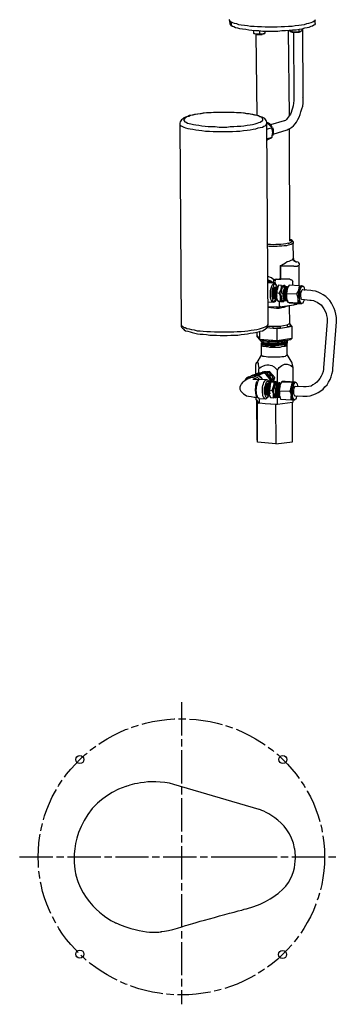
# Model space of a CAD drawing. Extents: x -53 to 271, y 37 to 230.
# Drawn here: x 156 to 187, y 37 to 131 of the extents above; entities that cross this region are included whole.
import ezdxf

# ---------------------------------------------------------------- set-up
doc = ezdxf.new("R2010")
doc.units = 0
doc.linetypes.add('AI9-LType1', pattern=[4.586111, 3.175, -0.352778, 0.705556, -0.352778])
doc.layers.add('LAYER_1', color=160, linetype='Continuous')

msp = doc.modelspace()

# ---------------------------------------------------------------- linework, layer by layer
at = {"layer": 'LAYER_1', "color": 7}
for p, q in [((176.415, 131.12), (176.458, 130.824)), ((176.585, 131.036), (176.585, 130.655)), ((184.628, 130.866), (184.628, 131.163)), ((182.173, 122.019), (182.088, 130.189)), ((182.554, 130.02), (182.596, 123.839)), ((183.189, 130.062), (183.061, 130.062)), ((183.231, 130.062), (183.189, 130.062)), ((183.231, 130.062), (183.231, 130.104)), ((183.485, 123.881), (183.442, 130.358)), ((178.744, 129.893), (178.786, 129.893)), ((178.744, 129.893), (178.744, 129.893)), ((178.955, 129.85), (179.04, 122.103)), ((179.76, 129.893), (179.802, 129.893)), ((179.802, 129.893), (179.802, 129.893)), ((181.665, 121.553), (180.352, 121.172)), ((180.141, 102.122), (180.014, 121.341)), ((180.606, 120.283), (181.961, 120.706)), ((182.215, 110.038), (182.173, 120.791)), ((182.554, 108.345), (182.511, 109.911)), ((182.892, 108.049), (182.68, 108.133)), ((183.104, 105.763), (183.104, 107.753)), ((180.733, 106.017), (180.098, 106.059)), ((180.733, 106.017), (180.733, 106.017)), ((180.733, 105.594), (180.733, 105.594)), ((180.818, 105.594), (180.818, 105.594)), ((180.903, 106.398), (181.199, 106.398)), ((180.903, 105.594), (180.903, 105.594)), ((180.987, 105.594), (180.987, 105.594)), ((181.41, 105.805), (181.622, 105.763)), ((181.749, 105.636), (181.622, 105.678)), ((181.707, 105.594), (181.665, 105.551)), ((181.791, 105.594), (181.791, 105.551)), ((181.876, 105.678), (181.834, 105.678)), ((181.919, 105.594), (181.876, 105.551)), ((181.961, 105.678), (181.919, 105.678)), ((183.442, 105.72), (183.358, 105.763)), ((180.606, 104.831), (180.606, 104.789)), ((180.606, 104.62), (180.648, 104.578)), ((180.648, 105.424), (180.648, 105.382)), ((180.648, 104.62), (180.648, 104.62)), ((180.691, 104.831), (180.691, 104.789)), ((180.733, 105.424), (180.733, 105.382)), ((180.733, 104.578), (180.733, 104.578)), ((180.776, 104.831), (180.776, 104.747)), ((180.818, 105.424), (180.818, 105.382)), ((180.818, 104.578), (180.818, 104.578)), ((180.86, 104.789), (180.86, 104.747)), ((180.903, 105.424), (180.903, 105.382)), ((180.903, 104.578), (180.903, 104.578)), ((180.945, 104.662), (180.945, 104.662)), ((181.622, 104.535), (181.622, 104.493)), ((181.749, 104.535), (181.749, 104.493)), ((181.834, 104.535), (181.876, 104.493)), ((181.876, 104.62), (181.876, 104.535)), ((181.876, 104.535), (181.876, 104.535)), ((184.204, 105.339), (183.442, 105.382)), ((180.098, 104.239), (180.606, 104.197)), ((181.114, 103.773), (181.241, 103.773)), ((181.241, 103.773), (182.596, 103.942)), ((181.538, 104.408), (181.707, 104.408)), ((181.622, 104.493), (181.622, 104.493)), ((181.665, 104.408), (181.622, 104.281)), ((181.749, 104.366), (181.791, 104.366)), ((181.876, 104.366), (181.876, 104.366)), ((182.215, 102.164), (182.173, 103.9)), ((183.231, 104.112), (183.358, 104.112)), ((183.358, 104.112), (183.316, 104.069)), ((183.358, 104.493), (184.12, 104.408)), ((182.215, 102.122), (182.215, 102.164)), ((182.342, 101.995), (182.215, 102.164)), ((182.384, 101.91), (182.342, 101.995)), ((179.04, 101.318), (179.04, 101.022)), ((179.082, 100.894), (179.336, 100.598)), ((179.421, 100.556), (180.987, 100.429)), ((179.463, 100.471), (179.463, 100.429)), ((179.463, 100.302), (179.463, 100.26)), ((179.505, 100.217), (179.463, 100.175)), ((179.463, 100.132), (179.463, 99.159)), ((179.548, 100.513), (179.505, 100.513)), ((179.548, 100.344), (179.505, 100.344)), ((179.505, 100.217), (179.59, 100.175)), ((180.141, 100.302), (179.971, 100.302)), ((180.437, 100.429), (180.225, 100.471)), ((180.818, 100.302), (180.648, 100.26)), ((180.987, 100.429), (182.3, 100.641)), ((181.495, 100.344), (181.368, 100.344)), ((181.791, 100.26), (181.665, 100.217)), ((181.791, 100.556), (181.791, 100.556)), ((181.919, 100.175), (181.919, 100.175)), ((181.961, 100.175), (181.961, 100.217)), ((181.961, 99.159), (181.961, 100.132)), ((179.463, 99.159), (179.04, 98.439)), ((182.342, 98.566), (181.961, 99.201)), ((178.955, 97.296), (178.955, 98.185)), ((182.511, 96.576), (182.511, 97.973)), ((178.49, 97.127), (178.278, 97)), ((179.082, 97.169), (179.209, 97.211)), ((179.252, 97.423), (179.252, 97.847)), ((179.548, 97.466), (179.463, 97.466)), ((179.59, 97.466), (179.59, 97.466)), ((179.59, 97.466), (179.59, 97.466)), ((179.633, 97.508), (179.633, 97.508)), ((179.675, 97.508), (179.675, 97.508)), ((180.267, 97.592), (179.971, 97.55)), ((180.056, 97.508), (180.098, 97.508)), ((180.352, 97.254), (180.267, 97.211)), ((180.31, 97.211), (180.267, 97.211)), ((180.352, 97.254), (180.352, 97.254)), ((180.395, 97.254), (180.395, 97.254)), ((180.648, 96.619), (180.776, 97)), ((181.029, 96.534), (181.029, 97.719)), ((179.971, 96.195), (179.971, 96.153)), ((180.056, 96.365), (180.014, 96.365)), ((180.056, 96.195), (180.056, 96.153)), ((180.098, 96.365), (180.098, 96.365)), ((180.141, 96.195), (180.098, 96.153)), ((180.183, 96.365), (180.183, 96.365)), ((180.225, 96.195), (180.183, 96.153)), ((180.267, 96.365), (180.267, 96.365)), ((180.267, 96.195), (180.31, 96.28)), ((180.31, 96.322), (180.31, 96.28)), ((180.606, 96.915), (180.606, 96.873)), ((181.072, 96.45), (180.903, 96.45)), ((180.945, 96.195), (180.903, 96.153)), ((180.987, 96.365), (180.987, 96.365)), ((181.029, 96.576), (181.072, 96.45)), ((181.029, 96.195), (181.029, 96.153)), ((181.157, 96.153), (181.157, 96.153)), ((181.241, 96.492), (181.199, 96.492)), ((182.765, 96.534), (182.638, 96.534)), ((183.527, 96.111), (182.723, 96.153)), ((182.765, 96.576), (182.765, 96.534)), ((179.886, 95.433), (179.971, 95.391)), ((179.929, 95.603), (179.929, 95.56)), ((179.971, 95.391), (179.971, 95.391)), ((179.971, 95.391), (180.014, 95.391)), ((180.014, 95.603), (180.014, 95.56)), ((180.056, 95.391), (180.056, 95.391)), ((180.098, 95.603), (180.098, 95.56)), ((180.141, 95.349), (180.141, 95.349)), ((180.183, 95.603), (180.183, 95.56)), ((180.225, 95.349), (180.225, 95.349)), ((180.818, 95.222), (180.987, 95.179)), ((180.86, 95.476), (180.86, 95.476)), ((180.903, 95.306), (180.903, 95.306)), ((180.903, 95.306), (180.945, 95.222)), ((180.987, 95.476), (180.987, 95.476)), ((181.114, 95.476), (181.114, 95.433)), ((181.114, 95.137), (181.157, 95.137)), ((181.199, 95.137), (181.241, 95.137)), ((182.68, 95.264), (183.442, 95.222)), ((179.125, 94.587), (179.082, 94.798)), ((179.252, 95.01), (179.844, 94.968)), ((180.818, 94.417), (179.844, 94.502)), ((182.469, 94.629), (182.469, 94.629)), ((182.511, 94.672), (182.511, 94.883)), ((182.554, 94.883), (182.638, 94.883)), ((182.003, 90.777), (182.003, 90.777))]:
    msp.add_line(p, q, dxfattribs=at)
at = {"layer": 'LAYER_1', "color": 253}
for p, q in [((182.554, 108.345), (182.511, 108.345)), ((181.326, 106.398), (181.326, 107.668)), ((181.326, 107.668), (181.326, 107.668)), ((181.326, 107.668), (181.326, 106.398)), ((182.596, 107.668), (181.326, 107.668)), ((182.723, 108.091), (182.68, 108.133)), ((182.808, 108.049), (182.723, 108.091)), ((182.892, 108.049), (182.808, 108.049)), ((180.437, 106.017), (180.098, 106.313)), ((180.776, 106.101), (180.776, 106.101)), ((180.86, 105.932), (180.776, 106.101)), ((182.469, 106.186), (182.469, 105.805)), ((180.733, 104.281), (180.945, 104.578)), ((180.098, 103.731), (180.141, 103.731)), ((180.141, 103.731), (180.098, 103.731)), ((180.098, 103.731), (180.141, 103.731)), ((180.945, 103.773), (180.141, 103.731)), ((180.141, 103.731), (180.945, 103.646)), ((180.945, 103.646), (181.199, 103.646)), ((180.056, 101.91), (180.606, 101.91)), ((180.606, 101.91), (181.241, 101.91)), ((180.606, 101.741), (180.606, 101.91)), ((181.241, 101.91), (181.961, 102.038)), ((181.241, 101.91), (181.326, 101.741)), ((181.961, 102.038), (182.173, 102.164)), ((182.088, 101.868), (182.342, 101.995)), ((182.173, 102.164), (182.215, 102.164)), ((179.04, 101.022), (179.294, 100.683)), ((180.987, 100.556), (182.384, 100.767)), ((179.294, 100.683), (180.987, 100.556)), ((179.886, 96.788), (179.971, 96.788))]:
    msp.add_line(p, q, dxfattribs=at)
at = {"layer": 'LAYER_1', "color": 7, "linetype": 'AI9-LType1'}
for p, q in [((171.819, 65.946), (171.819, 37.065)), ((156.332, 51.168), (177.976, 51.168)), ((177.808, 51.168), (186.597, 51.168))]:
    msp.add_line(p, q, dxfattribs=at)
at = {"layer": 'LAYER_1', "color": 7}
for points in [[(176.373, 131.247), (176.415, 131.163), (176.5, 131.078), (176.585, 131.036), (176.711, 130.951), (176.881, 130.909), (177.092, 130.866), (177.304, 130.782), (177.558, 130.739), (177.854, 130.697), (178.151, 130.655), (178.447, 130.613), (178.786, 130.613), (179.125, 130.57), (179.505, 130.57), (179.844, 130.528), (180.225, 130.528), (180.606, 130.528), (180.987, 130.528), (181.368, 130.57), (181.707, 130.57), (182.088, 130.613), (182.427, 130.613), (182.723, 130.655), (183.061, 130.697), (183.316, 130.739), (183.612, 130.782), (183.823, 130.866), (184.035, 130.909), (184.247, 130.951), (184.416, 131.036), (184.543, 131.12), (184.628, 131.163), (184.67, 131.247)], [(184.628, 130.866), (184.628, 130.824), (184.585, 130.739), (184.501, 130.697), (184.374, 130.613), (184.204, 130.57), (184.035, 130.485), (183.866, 130.443), (183.612, 130.401), (183.358, 130.316), (183.104, 130.274), (182.808, 130.231), (182.469, 130.231), (182.13, 130.189), (181.791, 130.147), (181.453, 130.147), (181.072, 130.104), (180.733, 130.104), (180.352, 130.104), (179.971, 130.104), (179.633, 130.104), (179.252, 130.147), (178.913, 130.147), (178.574, 130.189), (178.278, 130.231), (177.982, 130.274), (177.685, 130.316), (177.431, 130.358), (177.22, 130.401), (177.008, 130.443), (176.839, 130.528), (176.711, 130.57), (176.585, 130.655), (176.585, 131.036)], [(179.294, 130.147), (179.294, 129.85), (179.04, 129.85), (178.998, 129.85), (178.744, 129.893), (178.744, 130.189)], [(179.802, 130.104), (179.802, 129.893), (179.76, 129.893), (179.548, 129.85)], [(179.802, 130.104), (179.802, 130.02), (179.802, 129.935)], [(182.3, 130.062), (182.173, 130.147), (182.13, 130.147), (182.13, 130.189)], [(182.427, 130.062), (182.342, 130.062), (182.3, 130.062)], [(183.061, 130.274), (183.061, 130.062), (182.723, 130.02), (182.427, 130.062), (182.427, 130.189)], [(183.358, 130.316), (183.358, 130.147), (183.189, 130.062)], [(179.548, 129.85), (179.505, 129.85), (179.294, 129.85)], [(182.596, 123.839), (182.596, 123.712), (182.596, 123.5), (182.554, 123.247), (182.511, 122.992), (182.469, 122.781), (182.384, 122.569), (182.342, 122.357), (182.257, 122.188), (182.13, 122.019), (182.046, 121.892), (181.961, 121.765), (181.876, 121.68), (181.791, 121.595), (181.707, 121.553), (181.665, 121.553)], [(181.961, 120.706), (182.046, 120.749), (182.215, 120.833), (182.384, 120.96), (182.554, 121.088), (182.723, 121.257), (182.85, 121.426), (182.977, 121.68), (183.104, 121.892), (183.189, 122.146), (183.273, 122.4), (183.358, 122.696), (183.442, 122.95), (183.485, 123.247), (183.485, 123.543), (183.485, 123.797), (183.485, 123.881)], [(180.014, 121.299), (180.014, 121.384), (179.971, 121.511), (179.929, 121.595), (179.886, 121.68), (179.802, 121.765), (179.675, 121.85), (179.548, 121.892), (179.336, 121.976), (179.125, 122.061), (178.913, 122.103), (178.659, 122.146), (178.405, 122.188), (178.151, 122.231), (177.854, 122.273), (177.558, 122.315), (177.22, 122.315), (176.881, 122.357), (176.585, 122.357), (176.246, 122.357), (175.865, 122.357), (175.526, 122.357), (175.188, 122.357), (174.891, 122.357), (174.553, 122.315), (174.214, 122.315), (173.917, 122.273), (173.621, 122.231), (173.367, 122.188), (173.071, 122.146), (172.859, 122.103), (172.605, 122.061), (172.436, 121.976), (172.224, 121.892), (172.055, 121.85), (171.928, 121.722), (171.843, 121.638), (171.759, 121.553), (171.716, 121.469), (171.674, 121.341), (171.674, 121.257), (171.801, 102.08)], [(180.014, 120.749), (180.522, 120.918), (180.352, 121.045), (180.183, 121.214), (180.014, 121.341)], [(180.014, 119.817), (180.522, 119.987), (180.522, 120.114), (180.564, 120.453), (180.522, 120.749), (180.522, 120.918)], [(180.014, 119.691), (180.225, 119.817), (180.352, 119.902), (180.522, 119.987)], [(180.31, 119.86), (180.225, 119.817), (180.141, 119.775)], [(180.267, 106.017), (180.183, 106.144), (180.098, 106.228)], [(180.86, 105.594), (180.818, 105.636), (180.776, 105.636), (180.691, 105.594), (180.648, 105.551), (180.606, 105.466), (180.564, 105.382), (180.564, 105.255), (180.522, 105.085), (180.522, 104.958), (180.564, 104.831), (180.564, 104.747), (180.606, 104.662), (180.648, 104.578), (180.691, 104.535), (180.733, 104.578), (180.776, 104.62)], [(180.86, 105.594), (180.818, 105.594), (180.776, 105.594), (180.733, 105.551), (180.691, 105.466), (180.648, 105.382), (180.606, 105.255), (180.606, 105.128), (180.606, 105.001), (180.606, 104.874), (180.648, 104.747), (180.648, 104.662), (180.691, 104.62), (180.733, 104.578), (180.776, 104.62)], [(180.818, 105.594), (180.776, 105.594), (180.733, 105.551), (180.691, 105.466), (180.648, 105.382), (180.606, 105.255), (180.606, 105.128), (180.606, 105.001), (180.606, 104.874), (180.606, 104.747), (180.648, 104.662), (180.691, 104.62), (180.733, 104.578)], [(180.733, 105.594), (180.691, 105.594), (180.648, 105.551)], [(180.945, 105.594), (180.903, 105.594), (180.86, 105.594), (180.818, 105.551), (180.776, 105.466), (180.733, 105.382), (180.691, 105.255), (180.691, 105.128), (180.691, 105.001), (180.691, 104.874), (180.691, 104.747), (180.733, 104.662), (180.776, 104.62), (180.818, 104.578), (180.86, 104.578)], [(180.903, 105.594), (180.86, 105.594), (180.818, 105.551), (180.776, 105.466), (180.733, 105.382), (180.691, 105.255), (180.691, 105.128), (180.691, 105.001), (180.691, 104.874), (180.691, 104.747), (180.733, 104.662), (180.776, 104.62), (180.818, 104.578)], [(180.987, 105.594), (180.987, 105.678), (180.945, 105.805), (180.903, 105.89), (180.818, 105.975), (180.776, 106.017), (180.733, 106.017)], [(181.029, 105.594), (180.987, 105.594), (180.945, 105.594), (180.903, 105.551), (180.86, 105.466), (180.818, 105.382), (180.776, 105.255), (180.776, 105.128), (180.776, 105.001), (180.776, 104.874), (180.776, 104.747), (180.818, 104.662), (180.86, 104.62), (180.903, 104.578), (180.945, 104.578)], [(180.987, 105.594), (180.945, 105.594), (180.903, 105.551), (180.86, 105.466), (180.818, 105.382), (180.776, 105.255), (180.776, 105.128), (180.776, 105.001), (180.776, 104.874), (180.776, 104.747), (180.818, 104.662), (180.86, 104.62), (180.903, 104.578)], [(180.945, 104.578), (180.903, 104.662), (180.86, 104.747), (180.86, 104.831), (180.818, 104.958), (180.86, 105.128), (180.86, 105.255), (180.903, 105.382), (180.945, 105.466), (180.987, 105.551), (181.029, 105.594), (180.987, 105.551), (180.945, 105.466), (180.903, 105.382), (180.86, 105.255), (180.86, 105.128), (180.86, 104.958), (180.86, 104.831), (180.86, 104.747), (180.903, 104.662), (180.945, 104.578)], [(181.114, 105.847), (180.987, 105.466), (180.945, 105.297), (180.903, 105.128), (181.199, 105.085), (181.368, 105.466), (181.41, 105.636), (181.41, 105.805), (181.114, 105.847)], [(182.3, 106.356), (182.257, 106.356), (182.173, 106.398), (182.13, 106.398), (182.046, 106.398), (181.199, 106.398)], [(181.622, 105.678), (181.58, 105.678), (181.538, 105.636), (181.495, 105.594), (181.453, 105.509), (181.41, 105.382), (181.368, 105.255), (181.368, 105.128), (181.326, 104.958), (181.368, 104.831), (181.368, 104.704), (181.41, 104.578), (181.41, 104.493), (181.453, 104.45), (181.538, 104.408)], [(181.622, 105.763), (181.58, 105.763), (181.538, 105.763), (181.495, 105.72), (181.453, 105.678), (181.41, 105.594), (181.41, 105.551), (181.368, 105.466)], [(181.834, 105.678), (181.791, 105.678), (181.707, 105.636), (181.665, 105.551), (181.622, 105.424), (181.58, 105.297), (181.58, 105.128), (181.538, 105.001), (181.58, 105.213), (181.665, 105.424), (181.707, 105.551), (181.791, 105.678), (181.876, 105.678)], [(181.834, 105.636), (181.791, 105.594), (181.749, 105.551), (181.707, 105.466), (181.665, 105.339), (181.622, 105.213), (181.58, 105.085), (181.58, 104.916), (181.58, 104.789), (181.58, 104.662), (181.58, 104.578), (181.622, 104.493)], [(181.622, 105.763), (181.707, 105.763), (181.749, 105.763), (181.749, 105.636)], [(181.919, 105.678), (181.834, 105.636), (181.749, 105.509), (181.707, 105.339), (181.665, 105.128), (181.622, 104.916), (181.622, 104.704), (181.622, 104.535), (181.665, 104.45), (181.707, 104.366), (181.749, 104.366)], [(181.834, 104.366), (181.791, 104.366), (181.749, 104.366), (181.707, 104.45), (181.665, 104.578), (181.665, 104.747), (181.665, 105.001), (181.707, 105.213), (181.749, 105.424), (181.834, 105.551), (181.919, 105.678), (181.961, 105.678), (182.003, 105.678)], [(182.003, 105.636), (181.961, 105.636), (181.919, 105.594), (181.876, 105.551), (181.834, 105.466), (181.791, 105.339), (181.749, 105.213), (181.707, 105.043), (181.707, 104.916), (181.665, 104.789), (181.707, 104.662), (181.707, 104.535), (181.749, 104.45), (181.791, 104.408)], [(182.046, 105.678), (181.961, 105.636), (181.876, 105.509), (181.791, 105.339), (181.749, 105.128), (181.707, 104.874), (181.707, 104.662), (181.749, 104.493), (181.791, 104.408), (181.834, 104.366), (181.876, 104.366)], [(181.919, 104.366), (181.834, 104.366), (181.791, 104.408), (181.791, 104.578), (181.749, 104.747), (181.791, 104.958), (181.791, 105.213), (181.876, 105.382), (181.919, 105.551), (182.003, 105.636)], [(181.961, 105.509), (181.919, 105.424), (181.876, 105.339), (181.834, 105.213), (181.834, 105.043), (181.791, 104.916), (181.791, 104.789), (181.791, 104.662), (181.834, 104.535), (181.834, 104.45), (181.876, 104.408), (181.919, 104.408)], [(182.892, 105.001), (182.977, 105.17), (183.061, 105.382), (183.104, 105.551), (183.146, 105.763), (182.13, 105.847), (182.003, 105.636), (181.961, 105.466), (181.919, 105.255), (181.876, 105.043), (182.892, 105.001)], [(183.358, 105.763), (183.316, 105.763), (183.273, 105.72), (183.231, 105.72), (183.189, 105.678), (183.146, 105.594), (183.146, 105.551), (183.104, 105.466), (183.061, 105.382)], [(183.654, 105.339), (183.654, 105.424), (183.612, 105.551), (183.57, 105.636), (183.527, 105.72), (183.485, 105.72), (183.4, 105.72), (183.358, 105.72), (183.316, 105.636), (183.231, 105.551), (183.189, 105.424), (183.146, 105.297), (183.146, 105.128), (183.104, 104.958), (183.104, 104.789), (183.104, 104.62), (183.146, 104.493), (183.146, 104.366), (183.189, 104.239), (183.231, 104.154), (183.316, 104.112), (183.358, 104.112), (183.4, 104.112), (183.485, 104.154), (183.527, 104.239), (183.57, 104.366), (183.612, 104.45)], [(183.146, 105.763), (183.273, 105.763), (183.358, 105.763)], [(180.691, 104.62), (180.691, 104.578), (180.648, 104.62), (180.648, 104.578), (180.691, 104.62)], [(180.903, 105.128), (180.903, 104.958), (180.903, 104.747), (180.987, 104.45), (181.029, 104.366), (181.326, 104.323), (181.326, 104.408), (181.326, 104.704), (181.284, 104.958), (181.199, 105.085)], [(181.029, 104.366), (181.114, 104.323), (181.072, 104.323), (181.029, 104.366), (181.029, 104.408), (180.987, 104.45), (180.987, 104.493), (180.945, 104.578), (180.945, 104.662), (180.903, 104.747)], [(181.326, 104.704), (181.326, 104.62), (181.326, 104.535), (181.368, 104.493), (181.368, 104.408), (181.41, 104.366), (181.453, 104.323), (181.495, 104.323), (181.495, 104.281)], [(181.876, 105.043), (181.876, 104.874), (181.876, 104.62), (181.961, 104.323), (182.003, 104.197)], [(182.003, 104.197), (183.019, 104.154), (183.019, 104.239), (183.019, 104.578)], [(183.019, 104.578), (182.935, 104.831), (182.892, 105.001)], [(183.231, 104.112), (183.231, 104.112), (183.189, 104.112), (183.146, 104.154), (183.104, 104.197), (183.104, 104.239), (183.061, 104.323), (183.019, 104.408), (183.019, 104.493), (183.019, 104.578)], [(183.442, 105.382), (183.4, 105.382), (183.358, 105.339), (183.316, 105.297), (183.273, 105.213), (183.273, 105.128), (183.231, 105.001), (183.231, 104.874), (183.231, 104.747), (183.273, 104.662), (183.273, 104.578), (183.316, 104.493), (183.358, 104.493)], [(186.66, 102.334), (186.66, 102.461), (186.66, 102.757), (186.617, 103.053), (186.533, 103.35), (186.448, 103.604), (186.321, 103.858), (186.194, 104.112), (186.025, 104.366), (185.855, 104.578), (185.644, 104.747), (185.39, 104.916), (185.178, 105.043), (184.924, 105.17), (184.67, 105.255), (184.374, 105.297), (184.204, 105.339)], [(180.691, 104.197), (180.691, 104.197), (180.648, 104.197), (180.606, 104.197)], [(181.114, 104.323), (181.199, 104.323), (181.326, 104.281), (181.622, 104.281), (181.495, 104.281)], [(181.199, 104.323), (181.199, 103.985), (181.199, 103.942)], [(181.199, 103.942), (181.199, 103.9), (181.199, 103.858), (181.241, 103.816), (181.241, 103.773)], [(181.495, 104.281), (181.41, 104.323), (181.326, 104.323)], [(182.003, 104.197), (182.046, 104.197), (182.088, 104.197), (182.173, 104.154), (182.3, 104.154)], [(182.3, 104.154), (183.316, 104.069), (183.273, 104.112), (183.231, 104.112)], [(183.231, 104.112), (183.146, 104.112), (183.019, 104.154)], [(184.12, 104.408), (184.247, 104.408), (184.459, 104.366), (184.67, 104.281), (184.84, 104.197), (185.051, 104.069), (185.221, 103.942), (185.348, 103.773), (185.475, 103.561), (185.602, 103.35), (185.686, 103.138), (185.729, 102.926), (185.771, 102.672), (185.771, 102.461), (185.771, 102.376), (185.432, 97.931)], [(171.801, 102.08), (171.801, 102.038), (171.801, 101.91), (171.843, 101.826), (171.928, 101.741), (172.013, 101.656), (172.097, 101.572), (172.224, 101.487), (172.436, 101.445), (172.648, 101.36), (172.859, 101.318), (173.113, 101.233), (173.367, 101.191), (173.621, 101.148), (173.917, 101.148), (174.214, 101.106), (174.553, 101.064), (174.849, 101.064), (175.188, 101.064), (175.526, 101.022), (175.865, 101.022), (176.204, 101.022), (176.542, 101.064), (176.881, 101.064), (177.22, 101.064), (177.558, 101.106), (177.854, 101.148), (178.151, 101.191), (178.405, 101.233), (178.701, 101.275), (178.913, 101.318), (179.167, 101.36), (179.294, 101.403), (179.379, 101.445), (179.59, 101.487), (179.76, 101.572), (179.886, 101.656), (179.971, 101.741), (180.056, 101.868), (180.098, 101.953), (180.141, 102.08), (180.141, 102.122)], [(179.971, 101.783), (180.606, 101.741), (180.987, 101.699)], [(180.987, 100.429), (180.987, 100.471), (180.987, 100.513), (180.987, 100.556), (180.987, 101.699), (181.326, 101.741), (182.088, 101.868), (182.384, 101.91), (182.384, 100.767), (182.384, 100.725), (182.342, 100.683), (182.3, 100.641)], [(183.442, 95.222), (183.612, 95.222), (183.866, 95.222), (184.162, 95.264), (184.416, 95.349), (184.67, 95.433), (184.924, 95.56), (185.178, 95.73), (185.39, 95.899), (185.559, 96.111), (185.771, 96.322), (185.898, 96.576), (186.067, 96.831), (186.152, 97.085), (186.236, 97.338), (186.321, 97.635), (186.321, 97.847), (186.66, 102.334)], [(179.04, 101.022), (179.04, 100.979), (179.04, 100.937), (179.082, 100.894)], [(179.294, 101.403), (179.294, 100.683), (179.294, 100.641), (179.336, 100.641), (179.336, 100.598), (179.379, 100.556), (179.421, 100.556)], [(181.961, 100.556), (181.961, 100.513), (181.919, 100.471), (181.876, 100.429), (181.791, 100.386), (181.665, 100.386), (181.538, 100.344), (181.368, 100.302), (181.157, 100.302), (180.945, 100.26), (180.776, 100.26), (180.564, 100.26), (180.352, 100.26), (180.141, 100.26), (179.971, 100.26), (179.802, 100.302), (179.675, 100.344), (179.59, 100.344), (179.505, 100.386), (179.463, 100.429)], [(179.548, 100.513), (179.505, 100.513), (179.463, 100.471), (179.463, 100.429), (179.505, 100.386), (179.548, 100.386), (179.633, 100.386)], [(181.961, 100.386), (181.961, 100.302), (181.876, 100.26), (181.791, 100.217), (181.665, 100.175), (181.495, 100.175), (181.326, 100.132), (181.114, 100.132), (180.945, 100.09), (180.733, 100.09), (180.522, 100.09), (180.31, 100.09), (180.098, 100.09), (179.929, 100.132), (179.802, 100.132), (179.675, 100.175), (179.548, 100.175), (179.505, 100.217), (179.463, 100.26)], [(179.463, 100.302), (179.463, 100.26), (179.505, 100.26)], [(179.463, 100.175), (179.463, 100.132), (179.505, 100.09), (179.548, 100.048), (179.633, 100.006), (179.76, 100.006), (179.929, 99.963), (180.098, 99.963), (180.267, 99.921), (180.479, 99.921), (180.691, 99.921), (180.86, 99.921), (181.072, 99.921), (181.284, 99.921), (181.453, 99.963), (181.622, 100.006), (181.749, 100.006), (181.834, 100.048), (181.919, 100.09), (181.961, 100.132), (181.961, 100.175)], [(179.505, 100.386), (179.59, 100.344), (179.633, 100.344)], [(179.548, 100.556), (179.59, 100.513), (179.633, 100.471)], [(181.791, 100.556), (181.749, 100.556), (181.622, 100.513), (181.495, 100.513), (181.326, 100.471), (181.114, 100.429), (180.903, 100.429), (180.691, 100.429), (180.479, 100.429), (180.31, 100.429), (180.098, 100.429), (179.929, 100.471), (179.802, 100.471), (179.675, 100.513), (179.548, 100.513), (179.548, 100.556)], [(180.098, 100.217), (180.014, 100.217), (179.886, 100.217), (179.802, 100.26), (179.675, 100.26), (179.633, 100.302), (179.59, 100.302), (179.548, 100.344), (179.59, 100.344)], [(179.59, 100.175), (179.633, 100.175), (179.717, 100.132), (179.844, 100.09), (180.014, 100.09), (180.183, 100.09), (180.352, 100.048), (180.564, 100.048), (180.776, 100.048), (180.987, 100.09), (181.157, 100.09), (181.326, 100.132), (181.495, 100.132), (181.622, 100.175), (181.749, 100.217), (181.791, 100.217)], [(179.633, 100.556), (179.633, 100.513), (179.675, 100.513), (179.802, 100.513)], [(181.749, 100.386), (181.707, 100.344), (181.495, 100.302), (181.199, 100.26), (180.86, 100.217), (180.522, 100.217), (180.225, 100.217), (179.929, 100.26), (179.717, 100.302), (179.633, 100.344)], [(179.844, 100.132), (179.802, 100.175), (179.717, 100.175)], [(181.749, 100.344), (181.707, 100.344), (181.495, 100.26), (181.199, 100.217), (180.86, 100.217), (180.522, 100.175), (180.31, 100.217), (180.098, 100.217)], [(180.522, 100.09), (180.395, 100.09), (180.352, 100.132)], [(181.241, 100.132), (181.157, 100.132), (181.072, 100.132)], [(181.665, 100.09), (181.749, 100.09), (181.791, 100.132), (181.876, 100.132), (181.919, 100.175), (181.961, 100.217), (181.919, 100.26), (181.919, 100.302)], [(181.919, 100.26), (181.919, 100.217), (181.919, 100.175), (181.834, 100.132), (181.749, 100.09), (181.665, 100.09)], [(181.791, 100.217), (181.834, 100.26), (181.876, 100.26)], [(181.961, 100.598), (181.961, 100.556), (181.919, 100.513), (181.919, 100.471), (181.834, 100.429)], [(181.919, 100.471), (181.919, 100.429), (181.961, 100.386), (181.961, 100.344)], [(181.961, 100.556), (181.961, 100.556), (181.961, 100.386)], [(181.961, 99.159), (181.919, 99.116), (181.834, 99.074), (181.749, 99.032), (181.622, 98.989), (181.453, 98.989), (181.284, 98.947), (181.072, 98.947), (180.903, 98.947), (180.691, 98.947), (180.479, 98.947), (180.267, 98.947), (180.098, 98.947), (179.929, 98.989), (179.76, 99.032), (179.633, 99.032), (179.548, 99.074), (179.505, 99.116), (179.463, 99.159)], [(178.955, 98.185), (178.998, 98.354), (179.04, 98.439), (179.082, 98.481), (179.125, 98.439), (179.167, 98.354), (179.167, 98.228), (179.209, 98.1), (179.252, 97.847), (179.336, 97.931), (179.463, 98.016), (179.633, 98.1), (179.844, 98.185), (180.014, 98.228), (180.183, 98.228), (180.31, 98.185), (180.479, 98.143), (180.691, 98.016), (180.903, 97.847), (181.029, 97.719), (181.199, 97.973), (181.453, 98.143), (181.58, 98.228), (181.707, 98.27), (181.834, 98.27), (181.961, 98.27), (182.13, 98.228), (182.3, 98.143), (182.511, 97.973), (182.469, 98.185), (182.427, 98.397), (182.384, 98.481), (182.342, 98.566)], [(185.432, 97.931), (185.432, 97.804), (185.39, 97.592), (185.305, 97.338), (185.221, 97.127), (185.094, 96.915), (184.966, 96.746), (184.797, 96.576), (184.628, 96.45), (184.416, 96.322), (184.247, 96.195), (184.035, 96.153), (183.781, 96.111), (183.57, 96.111), (183.527, 96.111)], [(179.76, 97.466), (179.548, 97.423), (179.379, 97.381), (179.167, 97.338), (178.913, 97.296), (178.701, 97.211)], [(179.886, 97.508), (179.717, 97.508), (179.505, 97.466), (179.294, 97.423), (179.082, 97.381), (178.955, 97.338), (179.167, 97.338), (179.379, 97.381), (179.59, 97.423), (179.802, 97.466)], [(180.183, 96.703), (180.352, 96.746), (180.225, 96.957), (180.056, 97.127), (179.929, 97.296), (179.76, 97.466), (179.209, 97.211), (179.336, 97.042)], [(179.59, 97.466), (179.59, 97.466), (179.505, 97.466), (179.59, 97.466), (179.633, 97.508), (179.59, 97.508), (179.548, 97.508), (179.675, 97.508), (179.717, 97.508), (179.675, 97.508), (179.59, 97.466)], [(179.717, 97.508), (179.675, 97.508), (179.633, 97.508), (179.59, 97.466), (179.505, 97.466)], [(179.717, 97.55), (179.548, 97.508), (179.548, 97.466)], [(180.479, 96.831), (180.352, 97), (180.225, 97.211), (180.056, 97.381), (179.886, 97.508), (179.802, 97.466), (179.929, 97.296), (180.056, 97.127), (180.225, 96.957), (180.395, 96.788), (180.479, 96.831)], [(180.564, 96.957), (180.606, 96.915), (180.776, 97), (180.267, 97.592), (180.098, 97.508)], [(180.395, 97.169), (180.395, 97.254), (180.267, 97.296), (180.352, 97.254), (180.267, 97.211), (180.183, 97.254), (180.267, 97.211), (180.31, 97.169), (180.31, 97.127), (180.31, 97.211), (180.352, 97.254), (180.395, 97.211), (180.395, 97.169)], [(180.31, 97.127), (180.267, 97.211), (180.183, 97.254)], [(180.395, 97.169), (180.395, 97.254), (180.267, 97.296)], [(178.193, 96.873), (177.982, 96.746), (177.812, 96.619), (177.643, 96.492), (177.601, 96.407), (177.558, 96.365), (177.473, 96.238), (177.431, 96.069), (177.431, 95.899), (177.516, 95.688), (177.643, 95.56), (177.77, 95.433), (177.939, 95.349), (178.066, 95.264), (178.235, 95.222), (178.49, 95.179), (178.786, 95.137), (179.04, 95.137)], [(179.04, 96.619), (178.998, 96.534), (178.955, 96.407), (178.913, 96.238), (178.913, 96.069), (178.871, 95.899), (178.871, 95.772), (178.913, 95.603), (178.913, 95.476), (178.955, 95.349), (178.998, 95.264)], [(179.971, 96.788), (179.379, 96.831), (179.294, 96.831)], [(180.056, 96.407), (179.971, 96.365), (179.929, 96.322), (179.886, 96.195), (179.886, 96.069), (179.844, 95.941), (179.844, 95.814), (179.844, 95.688), (179.844, 95.56), (179.886, 95.476), (179.929, 95.391), (179.971, 95.349), (180.014, 95.349), (180.056, 95.349), (180.098, 95.391)], [(180.141, 96.365), (180.098, 96.365), (180.056, 96.365), (180.014, 96.28), (179.971, 96.195), (179.929, 96.111), (179.929, 95.984), (179.929, 95.857), (179.929, 95.73), (179.929, 95.603), (179.929, 95.518), (179.971, 95.433), (180.014, 95.391), (180.056, 95.391), (180.098, 95.391)], [(180.098, 96.365), (180.056, 96.365), (180.014, 96.28), (179.971, 96.195), (179.929, 96.111), (179.929, 95.984), (179.929, 95.857), (179.929, 95.73), (179.929, 95.603), (179.929, 95.518), (179.971, 95.433), (180.014, 95.391), (180.056, 95.391)], [(180.056, 96.365), (180.014, 96.365), (179.971, 96.365), (179.929, 96.322)], [(180.31, 96.365), (180.267, 96.492), (180.225, 96.619), (180.141, 96.703), (180.098, 96.746), (180.014, 96.788), (179.971, 96.788)], [(180.225, 96.365), (180.183, 96.365), (180.141, 96.365), (180.098, 96.28), (180.056, 96.195), (180.014, 96.111), (180.014, 95.984), (179.971, 95.857), (180.014, 95.73), (180.014, 95.603), (180.014, 95.518), (180.056, 95.433), (180.098, 95.391), (180.141, 95.349), (180.183, 95.391)], [(180.183, 96.365), (180.141, 96.365), (180.098, 96.28), (180.056, 96.195), (180.014, 96.111), (180.014, 95.984), (179.971, 95.857), (179.971, 95.73), (180.014, 95.603), (180.014, 95.518), (180.056, 95.433), (180.098, 95.391), (180.141, 95.349)], [(180.31, 96.365), (180.267, 96.365), (180.225, 96.365), (180.183, 96.28), (180.141, 96.195), (180.098, 96.111), (180.098, 95.984), (180.056, 95.857), (180.056, 95.73), (180.098, 95.603), (180.098, 95.476), (180.141, 95.433), (180.183, 95.349), (180.225, 95.349), (180.267, 95.349)], [(180.267, 96.365), (180.225, 96.365), (180.183, 96.28), (180.141, 96.195), (180.098, 96.111), (180.098, 95.984), (180.056, 95.857), (180.056, 95.73), (180.098, 95.603), (180.098, 95.476), (180.141, 95.433), (180.183, 95.391), (180.225, 95.349)], [(180.31, 96.365), (180.267, 96.28), (180.225, 96.195), (180.183, 96.111), (180.183, 95.984), (180.141, 95.857), (180.141, 95.688), (180.183, 95.603), (180.183, 95.476), (180.225, 95.391), (180.267, 95.391)], [(180.352, 96.365), (180.31, 96.365), (180.267, 96.28), (180.225, 96.195), (180.183, 96.111), (180.141, 95.984), (180.141, 95.857), (180.141, 95.688), (180.183, 95.603), (180.183, 95.476), (180.225, 95.391), (180.267, 95.349)], [(180.395, 96.576), (180.267, 96.195), (180.225, 96.026), (180.225, 95.814), (180.522, 95.772), (180.648, 96.153), (180.691, 96.365), (180.691, 96.534), (180.395, 96.576)], [(180.395, 96.788), (180.31, 96.576), (180.267, 96.45)], [(180.267, 96.45), (180.31, 96.576), (180.352, 96.746)], [(180.522, 96.576), (180.437, 96.576), (180.395, 96.576)], [(180.437, 96.576), (180.437, 96.661), (180.479, 96.831)], [(181.029, 96.576), (180.733, 96.619), (180.606, 96.619), (180.522, 96.576)], [(180.903, 96.576), (180.86, 96.576), (180.86, 96.534), (180.818, 96.492), (180.776, 96.45), (180.733, 96.407), (180.691, 96.322), (180.691, 96.238), (180.648, 96.153)], [(180.903, 96.45), (180.86, 96.45), (180.818, 96.407), (180.776, 96.322), (180.733, 96.238), (180.691, 96.111), (180.691, 95.984), (180.648, 95.814), (180.648, 95.688), (180.648, 95.56), (180.691, 95.433), (180.733, 95.349), (180.776, 95.264), (180.818, 95.222)], [(180.691, 96.534), (180.776, 96.576), (180.903, 96.576)], [(181.199, 96.45), (181.157, 96.492), (181.072, 96.407), (180.987, 96.322), (180.945, 96.153), (180.903, 96.026), (180.86, 95.688), (180.86, 95.518)], [(181.029, 95.179), (180.987, 95.179), (180.903, 95.306), (180.86, 95.433), (180.86, 95.56), (180.86, 95.688), (180.86, 95.814), (180.86, 95.984), (180.903, 96.111), (180.945, 96.238), (180.987, 96.322), (180.987, 96.365)], [(180.903, 96.576), (180.987, 96.576), (181.029, 96.576)], [(181.157, 95.137), (181.072, 95.137), (180.987, 95.264), (180.945, 95.391), (180.903, 95.603), (180.903, 95.814), (180.945, 96.069), (180.987, 96.238), (181.029, 96.322), (181.114, 96.45), (181.241, 96.492)], [(180.903, 96.195), (180.945, 96.322), (181.029, 96.407), (181.114, 96.45), (181.157, 96.45)], [(181.072, 96.407), (181.029, 96.365), (180.945, 96.322)], [(181.241, 95.137), (181.199, 95.137), (181.114, 95.264), (181.029, 95.391), (180.987, 95.603), (180.987, 95.814), (181.029, 96.026), (181.114, 96.238), (181.157, 96.322), (181.241, 96.45), (181.368, 96.45)], [(181.326, 96.45), (181.284, 96.45), (181.157, 96.407), (181.114, 96.322), (181.029, 96.153), (180.987, 95.941), (180.987, 95.73), (180.987, 95.518), (181.029, 95.349), (181.114, 95.222), (181.199, 95.137)], [(181.326, 96.407), (181.284, 96.407), (181.241, 96.365), (181.199, 96.28), (181.114, 96.195), (181.072, 96.069), (181.072, 95.899), (181.029, 95.772), (181.029, 95.645), (181.072, 95.476), (181.114, 95.391), (181.157, 95.264), (181.199, 95.222)], [(181.241, 96.322), (181.199, 96.238), (181.157, 96.153), (181.114, 96.069), (181.114, 95.941), (181.072, 95.857), (181.072, 95.73), (181.072, 95.603), (181.072, 95.518), (181.114, 95.433), (181.157, 95.306), (181.157, 95.264), (181.199, 95.179), (181.241, 95.179)], [(182.215, 95.688), (182.3, 95.899), (182.342, 96.111), (182.384, 96.28), (182.427, 96.534), (181.41, 96.576), (181.284, 96.365), (181.241, 96.153), (181.199, 95.984), (181.199, 95.73), (182.215, 95.688), (182.3, 95.476), (182.342, 95.264)], [(182.638, 96.534), (182.723, 96.534), (182.765, 96.576), (181.749, 96.619), (181.622, 96.619), (181.495, 96.619), (181.41, 96.576)], [(182.638, 96.534), (182.638, 96.534), (182.596, 96.534), (182.554, 96.492), (182.511, 96.45), (182.469, 96.407), (182.427, 96.322), (182.427, 96.28), (182.384, 96.195), (182.342, 96.111)], [(182.977, 96.153), (182.977, 96.238), (182.935, 96.365), (182.892, 96.45), (182.85, 96.492), (182.765, 96.534), (182.723, 96.534), (182.638, 96.492), (182.596, 96.407), (182.554, 96.322), (182.511, 96.195), (182.469, 96.026), (182.427, 95.857), (182.427, 95.73), (182.427, 95.56), (182.427, 95.391), (182.427, 95.222), (182.469, 95.137), (182.511, 95.01), (182.554, 94.925), (182.596, 94.883), (182.68, 94.883), (182.723, 94.925), (182.808, 94.968), (182.85, 95.053), (182.892, 95.179), (182.935, 95.264)], [(182.427, 96.534), (182.469, 96.534), (182.638, 96.534)], [(182.723, 96.153), (182.68, 96.153), (182.638, 96.111), (182.596, 96.026), (182.596, 95.941), (182.554, 95.814), (182.554, 95.688), (182.554, 95.56), (182.554, 95.476), (182.596, 95.349), (182.638, 95.306), (182.638, 95.264), (182.68, 95.264)], [(179.294, 94.544), (179.252, 94.544), (179.082, 94.798), (178.998, 94.883), (178.998, 95.137)], [(179.844, 94.968), (179.886, 94.968), (179.971, 95.01), (180.014, 95.053), (180.098, 95.095), (180.141, 95.179), (180.225, 95.306), (180.225, 95.349)], [(180.225, 95.814), (180.225, 95.433), (180.267, 95.264), (180.352, 95.095), (180.648, 95.053), (180.648, 95.433)], [(180.648, 95.433), (180.606, 95.603), (180.522, 95.772)], [(180.648, 95.433), (180.648, 95.349), (180.648, 95.264), (180.691, 95.222), (180.733, 95.179), (180.733, 95.137), (180.776, 95.095), (180.818, 95.095), (180.86, 95.095)], [(180.86, 95.518), (180.903, 95.349), (180.987, 95.222), (181.072, 95.137), (181.114, 95.137)], [(180.903, 95.306), (180.903, 95.391), (180.86, 95.476)], [(180.987, 95.179), (180.945, 95.095), (180.903, 95.095), (180.86, 95.095)], [(180.945, 95.772), (180.945, 95.645), (180.945, 95.518), (180.987, 95.391), (181.029, 95.306), (181.072, 95.222)], [(182.511, 94.672), (182.469, 94.629), (181.495, 94.502), (181.029, 94.417), (181.029, 95.179)], [(181.199, 95.73), (181.199, 95.56), (181.199, 95.349), (181.241, 95.179), (181.326, 94.925)], [(181.326, 94.925), (182.342, 94.883), (182.342, 95.053), (182.342, 95.264), (182.342, 95.179), (182.384, 95.095), (182.384, 95.053), (182.427, 94.968), (182.469, 94.925), (182.511, 94.883), (182.554, 94.883)], [(179.125, 90.819), (179.082, 91.158), (179.04, 94.798)], [(180.86, 90.65), (179.125, 90.819), (179.125, 94.587), (179.252, 94.544)], [(181.029, 94.417), (180.945, 94.417), (179.844, 94.502), (179.294, 94.544), (179.294, 95.01)], [(180.86, 95.095), (180.691, 95.053), (180.648, 95.053)], [(180.945, 94.417), (180.818, 94.417), (180.86, 90.65), (182.469, 90.861), (182.469, 94.629), (181.495, 94.502)], [(182.554, 94.883), (182.384, 94.883), (182.342, 94.883)]]:
    msp.add_lwpolyline(points, dxfattribs=at)
at = {"layer": 'LAYER_1', "color": 253}
for points in [[(183.442, 123.797), (183.485, 123.839), (183.485, 123.881)], [(179.082, 121.341), (179.252, 121.384), (179.379, 121.426), (179.505, 121.511), (179.59, 121.553), (179.633, 121.638), (179.633, 121.68), (179.59, 121.765), (179.548, 121.85), (179.463, 121.892), (179.336, 121.934), (179.209, 122.019), (179.04, 122.061), (178.828, 122.103), (178.574, 122.146), (178.32, 122.231), (178.066, 122.231), (177.77, 122.273), (177.431, 122.315), (177.092, 122.315), (176.754, 122.357), (176.415, 122.357), (176.077, 122.357), (175.696, 122.357), (175.357, 122.357), (175.018, 122.357), (174.679, 122.315), (174.341, 122.315), (174.002, 122.273), (173.706, 122.231), (173.41, 122.188), (173.155, 122.146), (172.902, 122.103), (172.69, 122.061), (172.521, 121.976), (172.351, 121.934), (172.224, 121.85), (172.14, 121.807), (172.097, 121.722), (172.055, 121.68), (172.055, 121.595), (172.097, 121.553), (172.14, 121.469), (172.266, 121.426), (172.394, 121.341), (172.563, 121.299), (172.732, 121.257), (172.986, 121.214), (173.198, 121.172), (173.494, 121.13), (173.791, 121.088), (174.087, 121.045), (174.383, 121.003), (174.722, 121.003), (175.06, 121.003), (175.441, 120.96), (175.78, 120.96), (176.161, 120.96), (176.5, 121.003), (176.839, 121.003), (177.177, 121.045), (177.516, 121.045), (177.812, 121.088), (178.109, 121.13), (178.405, 121.172), (178.616, 121.214), (178.871, 121.257), (179.082, 121.341)], [(171.674, 121.257), (171.674, 121.214), (171.716, 121.13), (171.801, 121.088), (171.928, 121.003), (172.055, 120.96), (172.224, 120.876), (172.436, 120.833), (172.648, 120.791), (172.902, 120.749), (173.198, 120.706), (173.494, 120.664), (173.791, 120.622), (174.129, 120.579), (174.51, 120.579), (174.849, 120.537), (175.23, 120.537), (175.611, 120.537), (175.95, 120.537), (176.33, 120.537), (176.711, 120.537), (177.092, 120.579), (177.431, 120.579), (177.77, 120.622), (178.109, 120.664), (178.405, 120.706), (178.701, 120.749), (178.955, 120.791), (179.167, 120.876), (179.379, 120.918)], [(179.379, 120.918), (179.59, 120.96), (179.717, 121.045), (179.844, 121.088), (179.929, 121.172), (179.971, 121.257), (180.014, 121.299)], [(182.511, 109.911), (182.511, 109.869), (182.511, 109.827), (182.427, 109.785), (182.342, 109.742), (182.215, 109.7), (182.046, 109.657), (181.876, 109.615), (181.665, 109.615), (181.453, 109.573), (181.199, 109.573), (180.987, 109.531), (180.733, 109.531), (180.479, 109.531), (180.225, 109.531), (180.098, 109.573)], [(182.046, 109.869), (182.13, 109.869), (182.257, 109.911), (182.3, 109.954), (182.384, 109.996), (182.384, 110.038), (182.342, 110.081), (182.3, 110.123), (182.215, 110.166)], [(182.215, 108.176), (182.342, 108.218), (182.469, 108.26), (182.511, 108.345)], [(182.511, 108.345), (182.596, 108.176), (182.723, 108.091)], [(181.326, 107.668), (181.326, 107.71), (181.41, 107.753), (181.791, 107.964), (181.961, 108.091), (182.13, 108.133), (182.215, 108.176)], [(182.596, 107.668), (182.723, 107.668), (182.85, 107.668), (182.935, 107.668), (183.019, 107.71), (183.061, 107.71), (183.104, 107.753)], [(180.691, 106.313), (180.437, 106.525), (180.098, 106.652)], [(180.606, 106.017), (180.395, 106.228), (180.098, 106.356)], [(180.606, 104.197), (180.522, 104.197), (180.479, 104.281), (180.437, 104.366), (180.395, 104.493), (180.352, 104.62), (180.352, 104.789), (180.352, 104.958), (180.352, 105.128), (180.352, 105.297), (180.395, 105.466), (180.437, 105.636), (180.479, 105.763), (180.522, 105.847), (180.606, 105.932), (180.648, 105.975), (180.733, 106.017)], [(180.987, 105.594), (180.987, 105.72), (180.945, 105.805), (180.86, 105.89), (180.818, 105.932), (180.776, 105.932), (180.691, 105.89), (180.648, 105.847), (180.606, 105.72), (180.564, 105.72)], [(180.776, 106.101), (180.648, 106.059), (180.606, 106.017)], [(180.522, 104.45), (180.564, 104.366), (180.606, 104.281), (180.691, 104.281), (180.733, 104.281)], [(180.945, 103.773), (181.072, 103.773), (181.114, 103.773)], [(181.199, 103.646), (181.453, 103.688), (181.665, 103.731), (181.876, 103.816), (182.046, 103.858), (182.13, 103.9)], [(182.638, 104.112), (182.638, 104.069), (182.638, 104.027), (182.596, 103.985), (182.596, 103.942)], [(171.801, 102.08), (171.801, 102.038), (171.843, 101.953), (171.928, 101.91), (172.013, 101.826), (172.182, 101.783), (172.351, 101.699), (172.563, 101.656), (172.775, 101.614), (173.029, 101.572), (173.325, 101.487), (173.621, 101.487), (173.917, 101.445), (174.256, 101.403), (174.595, 101.403), (174.976, 101.36), (175.315, 101.36), (175.696, 101.36), (176.077, 101.36), (176.458, 101.36), (176.839, 101.36), (177.177, 101.403), (177.558, 101.403), (177.897, 101.445), (178.193, 101.487), (178.49, 101.529), (178.786, 101.572), (179.04, 101.614), (179.294, 101.656), (179.505, 101.741)], [(179.505, 101.741), (179.675, 101.783), (179.844, 101.868), (179.971, 101.91), (180.056, 101.995), (180.098, 102.08), (180.141, 102.122)], [(181.961, 102.038), (181.961, 101.953), (182.088, 101.868)], [(182.173, 102.164), (182.215, 102.038), (182.342, 101.995)], [(179.294, 96.831), (179.209, 96.788), (179.167, 96.703), (179.125, 96.576), (179.082, 96.45), (179.04, 96.28), (178.998, 96.111), (178.998, 95.941), (178.955, 95.772), (178.998, 95.603), (178.998, 95.433), (179.04, 95.306), (179.082, 95.179), (179.125, 95.095), (179.167, 95.053), (179.252, 95.01)], [(179.379, 96.831), (179.336, 96.831), (179.294, 96.831)], [(179.844, 94.968), (179.802, 95.01), (179.717, 95.053), (179.675, 95.137), (179.633, 95.264), (179.633, 95.391), (179.59, 95.56), (179.59, 95.73), (179.59, 95.899), (179.59, 96.069), (179.633, 96.238), (179.675, 96.407), (179.717, 96.534), (179.802, 96.661), (179.844, 96.746), (179.886, 96.788)], [(180.056, 96.619), (179.971, 96.576), (179.929, 96.534), (179.886, 96.407), (179.844, 96.28), (179.802, 96.153), (179.76, 95.984), (179.76, 95.814), (179.76, 95.688), (179.76, 95.518), (179.802, 95.391), (179.844, 95.264), (179.886, 95.179), (179.929, 95.137), (179.971, 95.095), (180.056, 95.137), (180.098, 95.179), (180.141, 95.264), (180.225, 95.349)], [(180.267, 96.365), (180.225, 96.492), (180.183, 96.576), (180.141, 96.619), (180.098, 96.661), (180.056, 96.619)]]:
    msp.add_lwpolyline(points, dxfattribs=at)
at = {"layer": 'LAYER_1', "color": 7}
for centre in [(162.095, 60.473), (181.542, 60.473), (162.095, 41.863), (181.51, 41.83)]:
    msp.add_circle(centre, 0.387, dxfattribs=at)
at = {"layer": 'LAYER_1', "color": 7, "linetype": 'AI9-LType1'}
msp.add_ellipse((171.819, 51.168), major_axis=(13.716, 0), ratio=0.962449, dxfattribs=at)
at = {"layer": 'LAYER_1', "color": 7}
for points in [[(176.461, 130.846), (176.474, 130.757), (176.531, 130.68), (176.612, 130.64)], [(182.305, 130.066), (182.454, 130.031), (182.607, 130.015), (182.76, 130.021)], [(182.749, 130.02), (182.901, 130.017), (183.053, 130.034), (183.201, 130.071)], [(178.8, 129.901), (178.873, 129.871), (178.951, 129.855), (179.03, 129.851)], [(179.025, 129.82), (179.2, 129.803), (179.375, 129.804), (179.55, 129.823)], [(179.566, 129.852), (179.645, 129.856), (179.722, 129.874), (179.795, 129.904)], [(180.498, 121.01), (180.396, 121.188), (180.231, 121.322), (180.035, 121.386)], [(180.572, 120.15), (180.675, 120.384), (180.674, 120.651), (180.571, 120.885)], [(182.549, 109.906), (182.523, 110.065), (182.394, 110.187), (182.235, 110.206)], [(180.125, 109.763), (180.776, 109.713), (181.43, 109.753), (182.071, 109.881)], [(182.554, 108.38), (182.548, 108.277), (182.611, 108.182), (182.708, 108.147)], [(183.146, 107.79), (183.139, 107.919), (183.055, 108.031), (182.933, 108.074)], [(180.904, 106.415), (180.792, 106.359), (180.744, 106.223), (180.797, 106.11)], [(181.22, 106.412), (181.264, 106.415), (181.309, 106.418), (181.353, 106.421)], [(181.36, 106.438), (181.357, 106.438), (181.354, 106.437), (181.351, 106.437)], [(180.622, 105.733), (180.453, 105.329), (180.433, 104.878), (180.567, 104.46)], [(180.699, 106.337), (180.637, 106.262), (180.604, 106.166), (180.606, 106.069)], [(180.787, 105.584), (180.757, 105.602), (180.719, 105.593), (180.701, 105.564)], [(180.931, 106.398), (180.851, 106.4), (180.774, 106.367), (180.721, 106.309)], [(180.903, 105.465), (180.808, 105.251), (180.792, 105.01), (180.858, 104.785)], [(181.016, 105.498), (180.949, 105.259), (180.929, 105.01), (180.957, 104.763)], [(181.803, 105.556), (181.635, 105.25), (181.582, 104.894), (181.653, 104.553)], [(181.778, 105.692), (181.756, 105.757), (181.705, 105.808), (181.641, 105.833)], [(181.93, 105.556), (181.762, 105.25), (181.709, 104.894), (181.78, 104.553)], [(181.955, 105.47), (181.881, 105.205), (181.859, 104.928), (181.89, 104.655)], [(182.518, 106.187), (182.463, 106.249), (182.4, 106.304), (182.332, 106.351)], [(180.688, 105.45), (180.596, 105.244), (180.582, 105.012), (180.645, 104.795)], [(180.664, 105.407), (180.602, 105.229), (180.589, 105.036), (180.628, 104.852)], [(180.625, 104.665), (180.641, 104.642), (180.665, 104.627), (180.692, 104.622)], [(180.655, 104.697), (180.67, 104.668), (180.705, 104.654), (180.735, 104.666)], [(180.772, 105.449), (180.681, 105.243), (180.666, 105.012), (180.73, 104.796)], [(180.749, 105.407), (180.687, 105.229), (180.674, 105.036), (180.713, 104.852)], [(180.697, 104.621), (180.715, 104.617), (180.733, 104.621), (180.748, 104.631)], [(180.738, 104.254), (180.857, 104.335), (180.941, 104.458), (180.973, 104.598)], [(180.856, 105.449), (180.766, 105.243), (180.751, 105.012), (180.814, 104.796)], [(180.834, 105.407), (180.771, 105.229), (180.759, 105.036), (180.798, 104.852)], [(180.919, 105.364), (180.856, 105.186), (180.843, 104.994), (180.882, 104.809)], [(180.961, 105.379), (180.899, 105.194), (180.886, 104.997), (180.923, 104.806)], [(180.942, 105.321), (180.903, 105.175), (180.893, 105.022), (180.912, 104.871)], [(181.397, 105.455), (181.33, 105.217), (181.31, 104.967), (181.338, 104.721)], [(181.542, 104.995), (181.526, 104.822), (181.552, 104.646), (181.619, 104.485)], [(181.921, 105.343), (181.829, 105.091), (181.809, 104.819), (181.865, 104.557)], [(181.95, 105.305), (181.859, 105.033), (181.852, 104.74), (181.931, 104.464)], [(181.876, 104.786), (181.875, 104.716), (181.88, 104.647), (181.892, 104.578)], [(183.098, 105.385), (183.024, 105.121), (183.002, 104.844), (183.033, 104.57)], [(181.523, 104.324), (181.596, 104.326), (181.66, 104.37), (181.69, 104.435)], [(181.922, 104.444), (181.933, 104.404), (181.967, 104.373), (182.008, 104.367)], [(182.603, 103.985), (182.766, 103.991), (182.924, 104.042), (183.059, 104.132)], [(180.607, 101.741), (180.844, 101.74), (181.081, 101.748), (181.317, 101.766)], [(179.502, 100.264), (179.578, 100.224), (179.659, 100.198), (179.744, 100.184)], [(179.616, 100.374), (179.732, 100.343), (179.851, 100.322), (179.971, 100.311)], [(179.817, 100.518), (179.964, 100.495), (180.112, 100.48), (180.261, 100.474)], [(179.878, 100.171), (180.036, 100.15), (180.195, 100.137), (180.355, 100.134)], [(180.134, 100.316), (180.309, 100.304), (180.486, 100.299), (180.662, 100.303)], [(180.422, 100.472), (180.57, 100.469), (180.718, 100.472), (180.866, 100.48)], [(180.558, 100.132), (180.742, 100.132), (180.925, 100.139), (181.107, 100.154)], [(180.841, 100.306), (181.016, 100.313), (181.191, 100.328), (181.364, 100.352)], [(181.28, 100.191), (181.427, 100.205), (181.572, 100.231), (181.716, 100.266)], [(181.517, 100.365), (181.632, 100.383), (181.744, 100.414), (181.851, 100.457)], [(181.684, 100.096), (181.774, 100.109), (181.859, 100.143), (181.933, 100.196)], [(181.794, 100.266), (181.867, 100.282), (181.933, 100.323), (181.979, 100.383)], [(178.269, 97.07), (178.111, 97.005), (177.981, 96.886), (177.9, 96.736)], [(179.089, 96.776), (178.869, 97.027), (178.495, 97.073), (178.221, 96.883)], [(179.569, 96.87), (179.335, 97.219), (178.885, 97.349), (178.501, 97.181)], [(179.582, 96.839), (179.348, 97.194), (178.883, 97.314), (178.508, 97.117)], [(179.189, 96.794), (179.015, 96.805), (178.84, 96.814), (178.666, 96.82)], [(179.301, 96.857), (179.22, 96.831), (179.154, 96.773), (179.116, 96.697)], [(179.945, 96.178), (179.882, 96), (179.87, 95.808), (179.908, 95.623)], [(180.01, 96.222), (179.919, 96.015), (179.904, 95.783), (179.968, 95.566)], [(180.068, 96.407), (180.036, 96.404), (180.007, 96.387), (179.989, 96.36)], [(180.095, 96.221), (180.004, 96.015), (179.989, 95.783), (180.052, 95.567)], [(180.072, 96.178), (180.009, 96), (179.997, 95.808), (180.036, 95.623)], [(180.173, 96.388), (180.151, 96.438), (180.093, 96.462), (180.041, 96.443)], [(180.18, 96.22), (180.089, 96.014), (180.073, 95.783), (180.137, 95.567)], [(180.156, 96.178), (180.094, 96), (180.081, 95.808), (180.12, 95.623)], [(180.225, 96.237), (180.13, 96.022), (180.115, 95.781), (180.181, 95.556)], [(180.241, 96.178), (180.178, 96), (180.166, 95.808), (180.205, 95.623)], [(180.283, 96.192), (180.222, 96.008), (180.209, 95.811), (180.246, 95.62)], [(180.263, 96.089), (180.225, 95.945), (180.216, 95.794), (180.235, 95.646)], [(180.32, 96.197), (180.263, 95.956), (180.252, 95.705), (180.29, 95.459)], [(180.701, 96.197), (180.644, 95.956), (180.633, 95.705), (180.671, 95.459)], [(180.932, 96.072), (180.902, 95.908), (180.895, 95.741), (180.911, 95.576)], [(181.162, 96.41), (181.012, 96.24), (180.934, 96.018), (180.946, 95.791)], [(181.107, 96.48), (181.086, 96.555), (181.02, 96.61), (180.942, 96.618)], [(181.058, 96.173), (181.016, 96.051), (180.992, 95.923), (180.988, 95.794)], [(181.271, 96.334), (181.073, 95.992), (181.062, 95.575), (181.241, 95.223)], [(181.185, 96.173), (181.143, 96.051), (181.119, 95.923), (181.115, 95.794)], [(181.257, 96.204), (181.193, 95.936), (181.182, 95.658), (181.224, 95.385)], [(181.265, 96.158), (181.226, 96.041), (181.204, 95.918), (181.2, 95.795)], [(181.352, 96.469), (181.31, 96.439), (181.274, 96.4), (181.248, 96.356)], [(182.358, 96.12), (182.294, 95.851), (182.282, 95.573), (182.324, 95.3)], [(179.009, 95.251), (179.041, 95.14), (179.139, 95.061), (179.254, 95.053)], [(179.936, 95.502), (179.95, 95.464), (179.984, 95.438), (180.024, 95.434)], [(179.941, 95.489), (179.955, 95.464), (179.978, 95.445), (180.006, 95.437)], [(180.858, 95.103), (180.922, 95.12), (180.976, 95.165), (181.005, 95.224)], [(180.989, 95.812), (180.984, 95.713), (180.991, 95.614), (181.01, 95.517)], [(181.116, 95.77), (181.111, 95.671), (181.118, 95.572), (181.137, 95.475)], [(181.158, 95.771), (181.153, 95.664), (181.161, 95.556), (181.184, 95.451)]]:
    msp.add_open_spline(points, degree=3, dxfattribs=at)
for points, knots in [([(179.269, 96.833), (179.102, 97.031), (178.851, 97.14), (178.592, 97.126), (178.334, 97.111), (178.097, 96.976), (177.952, 96.761)], [0, 0, 0, 0, 1, 1, 1, 2, 2, 2, 2]), ([(180.592, 96.617), (180.64, 96.864), (180.566, 97.12), (180.393, 97.303), (180.221, 97.487), (179.97, 97.576), (179.72, 97.543)], [0, 0, 0, 0, 1, 1, 1, 2, 2, 2, 2]), ([(171.111, 58.09), (171.111, 58.09), (179.257, 55.708), (179.257, 55.708), (179.257, 55.708), (182.154, 54.806), (182.669, 51.973), (182.669, 51.973), (183.249, 49.3), (181.156, 47.722), (181.156, 47.722), (179.965, 46.692), (178.065, 46.209), (178.065, 46.209), (173.01, 44.857), (172.559, 44.696), (172.559, 44.696), (170.466, 44.02), (169.951, 44.02), (169.951, 44.02), (168.277, 43.634), (165.54, 44.857), (165.54, 44.857), (162.643, 46.016), (161.709, 49.429), (161.709, 49.429), (160.775, 52.713), (163.287, 55.804), (163.287, 55.804), (164.575, 57.317), (166.506, 57.897), (166.506, 57.897), (168.728, 58.766), (171.111, 58.09)], [0, 0, 0, 0, 1, 1, 1, 2, 2, 2, 3, 3, 3, 4, 4, 4, 5, 5, 5, 6, 6, 6, 7, 7, 7, 8, 8, 8, 9, 9, 9, 10, 10, 10, 11, 11, 11, 11])]:
    msp.add_open_spline(points, degree=3, knots=knots, dxfattribs=at)

doc.saveas('drawing.dxf')
